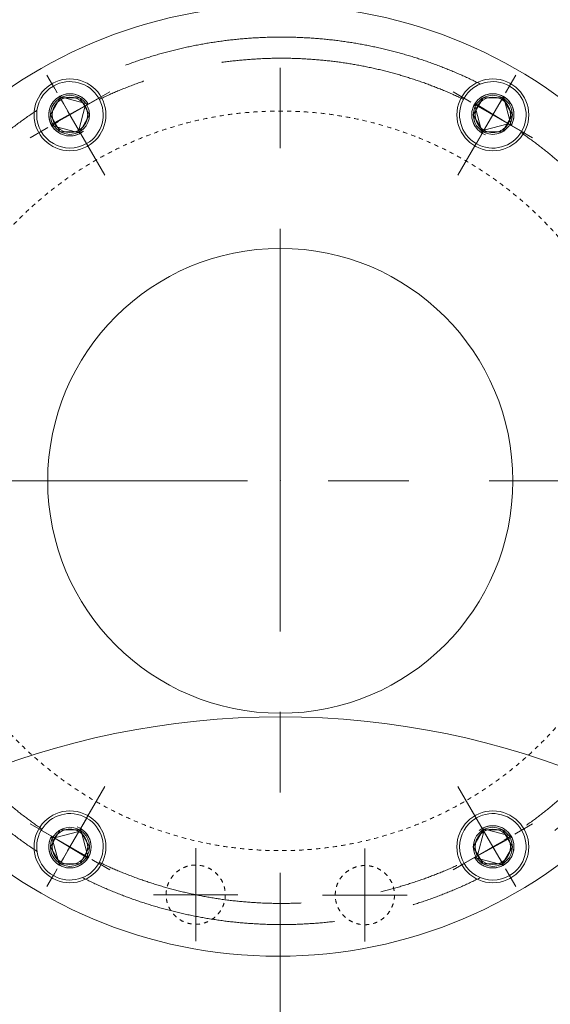
# Model space of a CAD drawing. Units: millimetres. Extents: x 2 to 671028, y -1 to 511258.
# Drawn here: x 101648 to 104835, y 97864 to 103782 of the extents above; entities that cross this region are included whole.
import ezdxf

# ---------------------------------------------------------------- set-up
doc = ezdxf.new("R2010")
doc.units = ezdxf.units.MM
doc.header["$LTSCALE"] = 25.4
doc.set_wipeout_variables(frame=1)
for name, pattern in [('ACAD_ISO02W100', [15, 12, -3]), ('CENTER', [50.8, 31.75, -6.35, 6.35, -6.35]), ('点画线', [18, 12, -2, 2, -2]), ('虚线', [2, 1, -1])]:
    doc.linetypes.add(name, pattern=pattern)
for name, color, linetype, lineweight in [('CAXA1', 5, 'CENTER', 5), ('EB0', 7, 'Continuous', 5), ('中心线层', 5, 'CENTER', 5), ('细实线层', 7, 'Continuous', 5), ('虚线层', 6, 'ACAD_ISO02W100', 5)]:
    doc.layers.add(name, color=color, linetype=linetype, lineweight=lineweight)

msp = doc.modelspace()

# ---------------------------------------------------------------- linework, layer by layer
at = {"color": 7, "lineweight": 5}
msp.add_circle((103213.23, 101010.37), 1397, dxfattribs=at)
for centre, radius, start, end in [((103213.23, 101010.37), 4064, 31.333258, 148.668768), ((103213.35, 94660.37), 7366, 148.668749, 31.333257)]:
    msp.add_arc(centre, radius, start, end, dxfattribs=at)
msp.add_point((103213.23, 101010.37), dxfattribs=at)
msp.add_point((103213.23, 101010.37), dxfattribs=at)
at = {"layer": 'CAXA1', "linetype": 'CENTER', "lineweight": 5, "ltscale": 3}
for p, q in [((103213.23, 114137.93), (103213.23, 81888.72)), ((102159.52, 102847.12), (101867.42, 103353.05)), ((102159.52, 102847.12), (101867.42, 103353.05)), ((104280.42, 102847.12), (104572.52, 103353.05)), ((104280.42, 102847.12), (104572.52, 103353.05)), ((118500.76, 101010.37), (88122.26, 101010.37)), ((102159.52, 99173.62), (101867.42, 98667.68)), ((102159.52, 99173.62), (101867.42, 98667.68)), ((104280.42, 99173.62), (104572.52, 98667.68)), ((104280.42, 99173.62), (104572.52, 98667.68)), ((102705.23, 98802.47), (102705.23, 98243.67)), ((102705.23, 98269.07), (102705.23, 98777.07)), ((103721.23, 98799.72), (103721.23, 98240.92)), ((103721.23, 98266.32), (103721.23, 98774.32)), ((102451.23, 98523.07), (102959.23, 98523.07)), ((103467.23, 98520.32), (103975.23, 98520.32))]:
    msp.add_line(p, q, dxfattribs=at)
for radius in [14351, 2667, 2540]:
    msp.add_circle((103219.97, 101010.37), radius, dxfattribs=at)
for centre, radius, start, end in [((103213.2, 101010.4), 3619.5, 29.016883, 150.357285), ((103213.35, 94660.37), 6921.5, 148.669255, 31.33338)]:
    msp.add_arc(centre, radius, start, end, dxfattribs=at)
at = {"layer": '虚线层', "color": 7, "linetype": '虚线', "lineweight": 5}
for centre in [(102705.23, 98523.07), (103721.23, 98520.32)]:
    msp.add_circle(centre, 177.8, dxfattribs=at)

# ---------------------------------------------------------------- next in the draw order: wipeouts: each hides what was drawn before it
at = {"color": 7, "lineweight": 5}
for points in [[(102122.97, 103309.96), (102117.51, 103318.88), (102111.59, 103327.5), (102105.22, 103335.79), (102098.43, 103343.75), (102091.23, 103351.33), (102083.64, 103358.53), (102075.69, 103365.32), (102067.39, 103371.69), (102058.77, 103377.62), (102049.85, 103383.08), (102040.66, 103388.07), (102031.22, 103392.57), (102021.56, 103396.58), (102011.7, 103400.07), (102001.67, 103403.04), (101991.5, 103405.48), (101981.22, 103407.38), (101970.85, 103408.75), (101960.42, 103409.57), (101949.97, 103409.84), (101939.51, 103409.57), (101929.09, 103408.75), (101918.72, 103407.38), (101908.43, 103405.48), (101898.26, 103403.04), (101888.24, 103400.07), (101878.38, 103396.58), (101868.71, 103392.57), (101859.27, 103388.07), (101850.08, 103383.08), (102049.85, 103037.07), (102058.77, 103042.53), (102067.39, 103048.45), (102075.69, 103054.82), (102083.64, 103061.61), (102091.23, 103068.81), (102098.43, 103076.4), (102105.22, 103084.35), (102111.59, 103092.65), (102117.51, 103101.27), (102122.97, 103110.19), (102127.96, 103119.38), (102132.47, 103128.82), (102136.47, 103138.48), (102139.96, 103148.34), (102142.93, 103158.37), (102145.37, 103168.54), (102147.28, 103178.82), (102148.64, 103189.19), (102149.46, 103199.62), (102149.74, 103210.07), (102149.46, 103220.53), (102148.64, 103230.95), (102147.28, 103241.32), (102145.37, 103251.61), (102142.93, 103261.78), (102139.96, 103271.81), (102136.47, 103281.66), (102132.47, 103291.33), (102127.96, 103300.77), (102122.97, 103309.96), (101776.96, 103110.19), (101782.43, 103101.27), (101788.35, 103092.65), (101794.72, 103084.35), (101801.51, 103076.4), (101808.71, 103068.81), (101816.29, 103061.61), (101824.25, 103054.82), (101832.55, 103048.45), (101841.16, 103042.53), (101850.08, 103037.07), (101859.27, 103032.08), (101868.71, 103027.57), (101878.38, 103023.57), (101888.24, 103020.08), (101898.26, 103017.11), (101908.43, 103014.67), (101918.72, 103012.76), (101929.09, 103011.4), (101939.51, 103010.58), (101949.97, 103010.3), (101960.42, 103010.58), (101970.85, 103011.4), (101981.22, 103012.76), (101991.5, 103014.67), (102001.67, 103017.11), (102011.7, 103020.08), (102021.56, 103023.57), (102031.22, 103027.57), (102040.66, 103032.08), (102049.85, 103037.07), (101850.08, 103383.08), (101841.16, 103377.62), (101832.55, 103371.69), (101824.25, 103365.32), (101816.29, 103358.53), (101808.71, 103351.33), (101801.51, 103343.75), (101794.72, 103335.79), (101788.35, 103327.5), (101782.43, 103318.88), (101776.96, 103309.96), (101771.97, 103300.77), (101767.47, 103291.33), (101763.47, 103281.66), (101759.97, 103271.81), (101757, 103261.78), (101754.56, 103251.61), (101752.66, 103241.32), (101751.29, 103230.95), (101750.47, 103220.53), (101750.2, 103210.07), (101750.47, 103199.62), (101751.29, 103189.19), (101752.66, 103178.82), (101754.56, 103168.54), (101757, 103158.37), (101759.97, 103148.34), (101763.47, 103138.48), (101767.47, 103128.82), (101771.97, 103119.38)], [(104662.97, 103110.19), (104667.96, 103119.38), (104672.47, 103128.82), (104676.47, 103138.48), (104679.96, 103148.34), (104682.93, 103158.37), (104685.37, 103168.54), (104687.28, 103178.82), (104688.64, 103189.19), (104689.46, 103199.62), (104689.74, 103210.07), (104689.46, 103220.53), (104688.64, 103230.95), (104687.28, 103241.32), (104685.37, 103251.61), (104682.93, 103261.78), (104679.96, 103271.81), (104676.47, 103281.66), (104672.47, 103291.33), (104667.96, 103300.77), (104662.97, 103309.96), (104657.51, 103318.88), (104651.59, 103327.5), (104645.22, 103335.79), (104638.43, 103343.75), (104631.23, 103351.33), (104623.64, 103358.53), (104615.69, 103365.32), (104607.39, 103371.69), (104598.77, 103377.62), (104589.85, 103383.08), (104390.08, 103037.07), (104399.27, 103032.08), (104408.71, 103027.57), (104418.38, 103023.57), (104428.24, 103020.08), (104438.26, 103017.11), (104448.43, 103014.67), (104458.72, 103012.76), (104469.09, 103011.4), (104479.51, 103010.58), (104489.97, 103010.3), (104500.42, 103010.58), (104510.85, 103011.4), (104521.22, 103012.76), (104531.5, 103014.67), (104541.67, 103017.11), (104551.7, 103020.08), (104561.56, 103023.57), (104571.22, 103027.57), (104580.66, 103032.08), (104589.85, 103037.07), (104598.77, 103042.53), (104607.39, 103048.45), (104615.69, 103054.82), (104623.64, 103061.61), (104631.23, 103068.81), (104638.43, 103076.4), (104645.22, 103084.35), (104651.59, 103092.65), (104657.51, 103101.27), (104662.97, 103110.19), (104316.96, 103309.96), (104311.97, 103300.77), (104307.47, 103291.33), (104303.47, 103281.66), (104299.97, 103271.81), (104297, 103261.78), (104294.56, 103251.61), (104292.66, 103241.32), (104291.29, 103230.95), (104290.47, 103220.53), (104290.2, 103210.07), (104290.47, 103199.62), (104291.29, 103189.19), (104292.66, 103178.82), (104294.56, 103168.54), (104297, 103158.37), (104299.97, 103148.34), (104303.47, 103138.48), (104307.47, 103128.82), (104311.97, 103119.38), (104316.96, 103110.19), (104322.43, 103101.27), (104328.35, 103092.65), (104334.72, 103084.35), (104341.51, 103076.4), (104348.71, 103068.81), (104356.29, 103061.61), (104364.25, 103054.82), (104372.55, 103048.45), (104381.16, 103042.53), (104390.08, 103037.07), (104589.85, 103383.08), (104580.66, 103388.07), (104571.22, 103392.57), (104561.56, 103396.58), (104551.7, 103400.07), (104541.67, 103403.04), (104531.5, 103405.48), (104521.22, 103407.38), (104510.85, 103408.75), (104500.42, 103409.57), (104489.97, 103409.84), (104479.51, 103409.57), (104469.09, 103408.75), (104458.72, 103407.38), (104448.43, 103405.48), (104438.26, 103403.04), (104428.24, 103400.07), (104418.38, 103396.58), (104408.71, 103392.57), (104399.27, 103388.07), (104390.08, 103383.08), (104381.16, 103377.62), (104372.55, 103371.69), (104364.25, 103365.32), (104356.29, 103358.53), (104348.71, 103351.33), (104341.51, 103343.75), (104334.72, 103335.79), (104328.35, 103327.5), (104322.43, 103318.88)], [(101776.96, 98910.55), (101771.97, 98901.36), (101767.47, 98891.92), (101763.47, 98882.26), (101759.97, 98872.4), (101757, 98862.37), (101754.56, 98852.2), (101752.66, 98841.92), (101751.29, 98831.55), (101750.47, 98821.12), (101750.2, 98810.66), (101750.47, 98800.21), (101751.29, 98789.78), (101752.66, 98779.41), (101754.56, 98769.13), (101757, 98758.96), (101759.97, 98748.93), (101763.47, 98739.07), (101767.47, 98729.41), (101771.97, 98719.97), (101776.96, 98710.78), (101782.43, 98701.86), (101788.35, 98693.24), (101794.72, 98684.94), (101801.51, 98676.99), (101808.71, 98669.4), (101816.29, 98662.21), (101824.25, 98655.41), (101832.55, 98649.05), (101841.16, 98643.12), (101850.08, 98637.66), (102049.85, 98983.67), (102040.66, 98988.66), (102031.22, 98993.16), (102021.56, 98997.17), (102011.7, 99000.66), (102001.67, 99003.63), (101991.5, 99006.07), (101981.22, 99007.98), (101970.85, 99009.34), (101960.42, 99010.16), (101949.97, 99010.43), (101939.51, 99010.16), (101929.09, 99009.34), (101918.72, 99007.98), (101908.43, 99006.07), (101898.26, 99003.63), (101888.24, 99000.66), (101878.38, 98997.17), (101868.71, 98993.16), (101859.27, 98988.66), (101850.08, 98983.67), (101841.16, 98978.21), (101832.55, 98972.28), (101824.25, 98965.92), (101816.29, 98959.12), (101808.71, 98951.92), (101801.51, 98944.34), (101794.72, 98936.38), (101788.35, 98928.09), (101782.43, 98919.47), (101776.96, 98910.55), (102122.97, 98710.78), (102127.96, 98719.97), (102132.47, 98729.41), (102136.47, 98739.07), (102139.96, 98748.93), (102142.93, 98758.96), (102145.37, 98769.13), (102147.28, 98779.41), (102148.64, 98789.78), (102149.46, 98800.21), (102149.74, 98810.66), (102149.46, 98821.12), (102148.64, 98831.55), (102147.28, 98841.92), (102145.37, 98852.2), (102142.93, 98862.37), (102139.96, 98872.4), (102136.47, 98882.26), (102132.47, 98891.92), (102127.96, 98901.36), (102122.97, 98910.55), (102117.51, 98919.47), (102111.59, 98928.09), (102105.22, 98936.38), (102098.43, 98944.34), (102091.23, 98951.92), (102083.64, 98959.12), (102075.69, 98965.92), (102067.39, 98972.28), (102058.77, 98978.21), (102049.85, 98983.67), (101850.08, 98637.66), (101859.27, 98632.67), (101868.71, 98628.16), (101878.38, 98624.16), (101888.24, 98620.67), (101898.26, 98617.7), (101908.43, 98615.26), (101918.72, 98613.35), (101929.09, 98611.99), (101939.51, 98611.17), (101949.97, 98610.89), (101960.42, 98611.17), (101970.85, 98611.99), (101981.22, 98613.35), (101991.5, 98615.26), (102001.67, 98617.7), (102011.7, 98620.67), (102021.56, 98624.16), (102031.22, 98628.16), (102040.66, 98632.67), (102049.85, 98637.66), (102058.77, 98643.12), (102067.39, 98649.05), (102075.69, 98655.41), (102083.64, 98662.21), (102091.23, 98669.4), (102098.43, 98676.99), (102105.22, 98684.94), (102111.59, 98693.24), (102117.51, 98701.86)], [(104316.96, 98710.78), (104322.43, 98701.86), (104328.35, 98693.24), (104334.72, 98684.94), (104341.51, 98676.99), (104348.71, 98669.4), (104356.29, 98662.21), (104364.25, 98655.41), (104372.55, 98649.05), (104381.16, 98643.12), (104390.08, 98637.66), (104399.27, 98632.67), (104408.71, 98628.16), (104418.38, 98624.16), (104428.24, 98620.67), (104438.26, 98617.7), (104448.43, 98615.26), (104458.72, 98613.35), (104469.09, 98611.99), (104479.51, 98611.17), (104489.97, 98610.89), (104500.42, 98611.17), (104510.85, 98611.99), (104521.22, 98613.35), (104531.5, 98615.26), (104541.67, 98617.7), (104551.7, 98620.67), (104561.56, 98624.16), (104571.22, 98628.16), (104580.66, 98632.67), (104589.85, 98637.66), (104390.08, 98983.67), (104381.16, 98978.21), (104372.55, 98972.28), (104364.25, 98965.92), (104356.29, 98959.12), (104348.71, 98951.92), (104341.51, 98944.34), (104334.72, 98936.38), (104328.35, 98928.09), (104322.43, 98919.47), (104316.96, 98910.55), (104311.97, 98901.36), (104307.47, 98891.92), (104303.47, 98882.26), (104299.97, 98872.4), (104297, 98862.37), (104294.56, 98852.2), (104292.66, 98841.92), (104291.29, 98831.55), (104290.47, 98821.12), (104290.2, 98810.66), (104290.47, 98800.21), (104291.29, 98789.78), (104292.66, 98779.41), (104294.56, 98769.13), (104297, 98758.96), (104299.97, 98748.93), (104303.47, 98739.07), (104307.47, 98729.41), (104311.97, 98719.97), (104316.96, 98710.78), (104662.97, 98910.55), (104657.51, 98919.47), (104651.59, 98928.09), (104645.22, 98936.38), (104638.43, 98944.34), (104631.23, 98951.92), (104623.64, 98959.12), (104615.69, 98965.92), (104607.39, 98972.28), (104598.77, 98978.21), (104589.85, 98983.67), (104580.66, 98988.66), (104571.22, 98993.16), (104561.56, 98997.17), (104551.7, 99000.66), (104541.67, 99003.63), (104531.5, 99006.07), (104521.22, 99007.98), (104510.85, 99009.34), (104500.42, 99010.16), (104489.97, 99010.43), (104479.51, 99010.16), (104469.09, 99009.34), (104458.72, 99007.98), (104448.43, 99006.07), (104438.26, 99003.63), (104428.24, 99000.66), (104418.38, 98997.17), (104408.71, 98993.16), (104399.27, 98988.66), (104390.08, 98983.67), (104589.85, 98637.66), (104598.77, 98643.12), (104607.39, 98649.05), (104615.69, 98655.41), (104623.64, 98662.21), (104631.23, 98669.4), (104638.43, 98676.99), (104645.22, 98684.94), (104651.59, 98693.24), (104657.51, 98701.86), (104662.97, 98710.78), (104667.96, 98719.97), (104672.47, 98729.41), (104676.47, 98739.07), (104679.96, 98748.93), (104682.93, 98758.96), (104685.37, 98769.13), (104687.28, 98779.41), (104688.64, 98789.78), (104689.46, 98800.21), (104689.74, 98810.66), (104689.46, 98821.12), (104688.64, 98831.55), (104687.28, 98841.92), (104685.37, 98852.2), (104682.93, 98862.37), (104679.96, 98872.4), (104676.47, 98882.26), (104672.47, 98891.92), (104667.96, 98901.36)]]:
    msp.add_wipeout(points, dxfattribs=at)

# ---------------------------------------------------------------- next in the draw order: linework, layer by layer
for p, q in [((101904.45, 103328.64), (101898.31, 103326.09)), ((101910.72, 103330.86), (101904.45, 103328.64)), ((101917.1, 103332.75), (101910.72, 103330.86)), ((101923.56, 103334.3), (101917.1, 103332.75)), ((101930.1, 103335.51), (101923.56, 103334.3)), ((101936.69, 103336.38), (101930.1, 103335.51)), ((101943.32, 103336.9), (101936.69, 103336.38)), ((101949.97, 103337.07), (101943.32, 103336.9)), ((101956.61, 103336.9), (101949.97, 103337.07)), ((101963.24, 103336.38), (101956.61, 103336.9)), ((101969.83, 103335.51), (101963.24, 103336.38)), ((101976.37, 103334.3), (101969.83, 103335.51)), ((101982.84, 103332.75), (101976.37, 103334.3)), ((101989.21, 103330.86), (101982.84, 103332.75)), ((101995.48, 103328.64), (101989.21, 103330.86)), ((102001.62, 103326.09), (101995.48, 103328.64)), ((104444.45, 103328.64), (104438.31, 103326.09)), ((104450.72, 103330.86), (104444.45, 103328.64)), ((104457.1, 103332.75), (104450.72, 103330.86)), ((104463.56, 103334.3), (104457.1, 103332.75)), ((104470.1, 103335.51), (104463.56, 103334.3)), ((104476.69, 103336.38), (104470.1, 103335.51)), ((104483.32, 103336.9), (104476.69, 103336.38)), ((104489.97, 103337.07), (104483.32, 103336.9)), ((104496.61, 103336.9), (104489.97, 103337.07)), ((104503.24, 103336.38), (104496.61, 103336.9)), ((104509.83, 103335.51), (104503.24, 103336.38)), ((104516.37, 103334.3), (104509.83, 103335.51)), ((104522.84, 103332.75), (104516.37, 103334.3)), ((104529.21, 103330.86), (104522.84, 103332.75)), ((104535.48, 103328.64), (104529.21, 103330.86)), ((104541.62, 103326.09), (104535.48, 103328.64)), ((101836.81, 103267.73), (101833.95, 103261.73)), ((101839.98, 103273.57), (101836.81, 103267.73)), ((101836.81, 103152.42), (102059.95, 103273.57)), ((101843.46, 103279.24), (101839.98, 103273.57)), ((101847.22, 103284.72), (101843.46, 103279.24)), ((101851.27, 103290), (101847.22, 103284.72)), ((101855.59, 103295.05), (101851.27, 103290)), ((101860.17, 103299.88), (101855.59, 103295.05)), ((101864.99, 103304.45), (101860.17, 103299.88)), ((101870.04, 103308.77), (101864.99, 103304.45)), ((101875.32, 103312.82), (101870.04, 103308.77)), ((101880.8, 103316.58), (101875.32, 103312.82)), ((101886.47, 103320.06), (101880.8, 103316.58)), ((101892.31, 103323.23), (101886.47, 103320.06)), ((101886.47, 103320.06), (102059.95, 103273.57)), ((102013.47, 103100.09), (101886.47, 103320.06)), ((101898.31, 103326.09), (101892.31, 103323.23)), ((102007.62, 103323.23), (102001.62, 103326.09)), ((102013.47, 103320.06), (102007.62, 103323.23)), ((102019.14, 103316.58), (102013.47, 103320.06)), ((102024.62, 103312.82), (102019.14, 103316.58)), ((102029.89, 103308.77), (102024.62, 103312.82)), ((102034.95, 103304.45), (102029.89, 103308.77)), ((102039.77, 103299.88), (102034.95, 103304.45)), ((102044.35, 103295.05), (102039.77, 103299.88)), ((102059.95, 103273.57), (102042.09, 103263.26)), ((102048.67, 103290), (102044.35, 103295.05)), ((102052.71, 103284.72), (102048.67, 103290)), ((102056.48, 103279.24), (102052.71, 103284.72)), ((102059.95, 103273.57), (102056.48, 103279.24)), ((104376.81, 103267.73), (104373.95, 103261.73)), ((104379.98, 103273.57), (104376.81, 103267.73)), ((104426.47, 103100.09), (104379.98, 103273.57)), ((104387.22, 103284.72), (104383.46, 103279.24)), ((104383.46, 103279.24), (104599.95, 103146.57)), ((104391.27, 103290), (104387.22, 103284.72)), ((104395.59, 103295.05), (104391.27, 103290)), ((104400.17, 103299.88), (104395.59, 103295.05)), ((104404.99, 103304.45), (104400.17, 103299.88)), ((104410.04, 103308.77), (104404.99, 103304.45)), ((104415.32, 103312.82), (104410.04, 103308.77)), ((104420.8, 103316.58), (104415.32, 103312.82)), ((104426.47, 103320.06), (104420.8, 103316.58)), ((104432.31, 103323.23), (104426.47, 103320.06)), ((104426.47, 103100.09), (104553.47, 103320.06)), ((104438.31, 103326.09), (104432.31, 103323.23)), ((104547.62, 103323.23), (104541.62, 103326.09)), ((104553.47, 103320.06), (104547.62, 103323.23)), ((104559.14, 103316.58), (104553.47, 103320.06)), ((104553.47, 103320.06), (104599.95, 103146.57)), ((104564.62, 103312.82), (104559.14, 103316.58)), ((104569.89, 103308.77), (104564.62, 103312.82)), ((104574.95, 103304.45), (104569.89, 103308.77)), ((104579.77, 103299.88), (104574.95, 103304.45)), ((104584.35, 103295.05), (104579.77, 103299.88)), ((104588.67, 103290), (104584.35, 103295.05)), ((104592.71, 103284.72), (104588.67, 103290)), ((104596.48, 103279.24), (104592.71, 103284.72)), ((104599.95, 103273.57), (104596.48, 103279.24)), ((104603.13, 103267.73), (104599.95, 103273.57)), ((104605.99, 103261.73), (104603.13, 103267.73)), ((101823.14, 103216.72), (101822.97, 103210.07)), ((101822.97, 103210.07), (101823.14, 103203.43)), ((101823.66, 103223.35), (101823.14, 103216.72)), ((101824.53, 103229.94), (101823.66, 103223.35)), ((101825.74, 103236.48), (101824.53, 103229.94)), ((101827.3, 103242.94), (101825.74, 103236.48)), ((101829.18, 103249.32), (101827.3, 103242.94)), ((101831.4, 103255.59), (101829.18, 103249.32)), ((101833.95, 103261.73), (101831.4, 103255.59)), ((102042.09, 103263.26), (102003.16, 103117.95)), ((102042.09, 103263.26), (102003.16, 103117.95)), ((102044.75, 103258.37), (102042.09, 103263.26)), ((102047.15, 103253.34), (102044.75, 103258.37)), ((102049.28, 103248.2), (102047.15, 103253.34)), ((102051.14, 103242.95), (102049.28, 103248.2)), ((102052.72, 103237.61), (102051.14, 103242.95)), ((102054.02, 103232.19), (102052.72, 103237.61)), ((102055.04, 103226.71), (102054.02, 103232.19)), ((102055.76, 103221.19), (102055.04, 103226.71)), ((102056.2, 103215.64), (102055.76, 103221.19)), ((102056.35, 103210.07), (102056.2, 103215.64)), ((102056.2, 103204.51), (102056.35, 103210.07)), ((104363.14, 103216.72), (104362.97, 103210.07)), ((104362.97, 103210.07), (104363.14, 103203.43)), ((104363.66, 103223.35), (104363.14, 103216.72)), ((104364.53, 103229.94), (104363.66, 103223.35)), ((104365.74, 103236.48), (104364.53, 103229.94)), ((104367.3, 103242.94), (104365.74, 103236.48)), ((104369.18, 103249.32), (104367.3, 103242.94)), ((104371.4, 103255.59), (104369.18, 103249.32)), ((104373.95, 103261.73), (104371.4, 103255.59)), ((104608.53, 103255.59), (104605.99, 103261.73)), ((104610.75, 103249.32), (104608.53, 103255.59)), ((104612.64, 103242.94), (104610.75, 103249.32)), ((104614.19, 103236.48), (104612.64, 103242.94)), ((104615.4, 103229.94), (104614.19, 103236.48)), ((104616.27, 103223.35), (104615.4, 103229.94)), ((104616.79, 103216.72), (104616.27, 103223.35)), ((104616.97, 103210.07), (104616.79, 103216.72)), ((104616.79, 103203.43), (104616.97, 103210.07)), ((101823.14, 103203.43), (101823.66, 103196.8)), ((101823.66, 103196.8), (101824.53, 103190.21)), ((101824.53, 103190.21), (101825.74, 103183.67)), ((101825.74, 103183.67), (101827.3, 103177.2)), ((101827.3, 103177.2), (101829.18, 103170.83)), ((101829.18, 103170.83), (101831.4, 103164.56)), ((101831.4, 103164.56), (101833.95, 103158.42)), ((101833.95, 103158.42), (101836.81, 103152.42)), ((102036.03, 103147.55), (102039.18, 103152.14)), ((102039.18, 103152.14), (102042.09, 103156.88)), ((102042.09, 103156.88), (102044.75, 103161.78)), ((102044.75, 103161.78), (102047.15, 103166.81)), ((102047.15, 103166.81), (102049.28, 103171.95)), ((102049.28, 103171.95), (102051.14, 103177.2)), ((102051.14, 103177.2), (102052.72, 103182.54)), ((102052.72, 103182.54), (102054.02, 103187.96)), ((102054.02, 103187.96), (102055.04, 103193.43)), ((102055.04, 103193.43), (102055.76, 103198.95)), ((102055.76, 103198.95), (102056.2, 103204.51)), ((104363.14, 103203.43), (104363.66, 103196.8)), ((104363.66, 103196.8), (104364.53, 103190.21)), ((104364.53, 103190.21), (104365.74, 103183.67)), ((104365.74, 103183.67), (104367.3, 103177.2)), ((104367.3, 103177.2), (104369.18, 103170.83)), ((104369.18, 103170.83), (104371.4, 103164.56)), ((104371.4, 103164.56), (104373.95, 103158.42)), ((104373.95, 103158.42), (104376.81, 103152.42)), ((104376.81, 103152.42), (104379.98, 103146.57)), ((104582.09, 103156.88), (104436.78, 103117.95)), ((104582.09, 103156.88), (104436.78, 103117.95)), ((104576.03, 103147.55), (104579.18, 103152.14)), ((104579.18, 103152.14), (104582.09, 103156.88)), ((104599.95, 103146.57), (104582.09, 103156.88)), ((104599.95, 103146.57), (104603.13, 103152.42)), ((104603.13, 103152.42), (104605.99, 103158.42)), ((104605.99, 103158.42), (104608.53, 103164.56)), ((104608.53, 103164.56), (104610.75, 103170.83)), ((104610.75, 103170.83), (104612.64, 103177.2)), ((104612.64, 103177.2), (104614.19, 103183.67)), ((104614.19, 103183.67), (104615.4, 103190.21)), ((104615.4, 103190.21), (104616.27, 103196.8)), ((104616.27, 103196.8), (104616.79, 103203.43)), ((102013.47, 103100.09), (101839.98, 103146.57)), ((101839.98, 103146.57), (101843.46, 103140.9)), ((101843.46, 103140.9), (101847.22, 103135.42)), ((101847.22, 103135.42), (101851.27, 103130.15)), ((101851.27, 103130.15), (101855.59, 103125.09)), ((101855.59, 103125.09), (101860.17, 103120.27)), ((101860.17, 103120.27), (101864.99, 103115.69)), ((101864.99, 103115.69), (101870.04, 103111.38)), ((101870.04, 103111.38), (101875.32, 103107.33)), ((101875.32, 103107.33), (101880.8, 103103.56)), ((101880.8, 103103.56), (101886.47, 103100.09)), ((101886.47, 103100.09), (101892.31, 103096.92)), ((101892.31, 103096.92), (101898.31, 103094.05)), ((101898.31, 103094.05), (101904.45, 103091.51)), ((101904.45, 103091.51), (101910.72, 103089.29)), ((101989.21, 103089.29), (101995.48, 103091.51)), ((101995.48, 103091.51), (102001.62, 103094.05)), ((102001.62, 103094.05), (102007.62, 103096.92)), ((102003.16, 103117.95), (102007.91, 103120.86)), ((102003.16, 103117.95), (102013.47, 103100.09)), ((102007.62, 103096.92), (102013.47, 103100.09)), ((102007.91, 103120.86), (102012.49, 103124.01)), ((102012.49, 103124.01), (102016.91, 103127.4)), ((102016.91, 103127.4), (102021.15, 103131.02)), ((102021.15, 103131.02), (102025.19, 103134.85)), ((102025.19, 103134.85), (102029.02, 103138.89)), ((102029.02, 103138.89), (102032.64, 103143.13)), ((102032.64, 103143.13), (102036.03, 103147.55)), ((104379.98, 103146.57), (104383.46, 103140.9)), ((104383.46, 103140.9), (104387.22, 103135.42)), ((104387.22, 103135.42), (104391.27, 103130.15)), ((104391.27, 103130.15), (104395.59, 103125.09)), ((104395.59, 103125.09), (104400.17, 103120.27)), ((104400.17, 103120.27), (104404.99, 103115.69)), ((104404.99, 103115.69), (104410.04, 103111.38)), ((104410.04, 103111.38), (104415.32, 103107.33)), ((104415.32, 103107.33), (104420.8, 103103.56)), ((104420.8, 103103.56), (104426.47, 103100.09)), ((104436.78, 103117.95), (104426.47, 103100.09)), ((104436.78, 103117.95), (104441.67, 103115.29)), ((104441.67, 103115.29), (104446.7, 103112.89)), ((104446.7, 103112.89), (104451.85, 103110.76)), ((104451.85, 103110.76), (104457.1, 103108.9)), ((104457.1, 103108.9), (104462.44, 103107.32)), ((104462.44, 103107.32), (104467.85, 103106.02)), ((104467.85, 103106.02), (104473.33, 103105)), ((104473.33, 103105), (104478.85, 103104.28)), ((104478.85, 103104.28), (104484.4, 103103.84)), ((104484.4, 103103.84), (104489.97, 103103.7)), ((104489.97, 103103.7), (104495.54, 103103.84)), ((104495.54, 103103.84), (104501.09, 103104.28)), ((104501.09, 103104.28), (104506.61, 103105)), ((104506.61, 103105), (104512.08, 103106.02)), ((104512.08, 103106.02), (104517.5, 103107.32)), ((104517.5, 103107.32), (104522.84, 103108.9)), ((104522.84, 103108.9), (104528.09, 103110.76)), ((104528.09, 103110.76), (104533.24, 103112.89)), ((104533.24, 103112.89), (104538.26, 103115.29)), ((104538.26, 103115.29), (104543.16, 103117.95)), ((104543.16, 103117.95), (104547.91, 103120.86)), ((104547.91, 103120.86), (104552.49, 103124.01)), ((104552.49, 103124.01), (104556.91, 103127.4)), ((104556.91, 103127.4), (104561.15, 103131.02)), ((104561.15, 103131.02), (104565.19, 103134.85)), ((104565.19, 103134.85), (104569.02, 103138.89)), ((104569.02, 103138.89), (104572.64, 103143.13)), ((104572.64, 103143.13), (104576.03, 103147.55)), ((101910.72, 103089.29), (101917.1, 103087.4)), ((101917.1, 103087.4), (101923.56, 103085.85)), ((101923.56, 103085.85), (101930.1, 103084.64)), ((101930.1, 103084.64), (101936.69, 103083.77)), ((101936.69, 103083.77), (101943.32, 103083.25)), ((101943.32, 103083.25), (101949.97, 103083.07)), ((101949.97, 103083.07), (101956.61, 103083.25)), ((101956.61, 103083.25), (101963.24, 103083.77)), ((101963.24, 103083.77), (101969.83, 103084.64)), ((101969.83, 103084.64), (101976.37, 103085.85)), ((101976.37, 103085.85), (101982.84, 103087.4)), ((101982.84, 103087.4), (101989.21, 103089.29)), ((101857.84, 98863.85), (102003.16, 98902.79)), ((101857.84, 98863.85), (102003.16, 98902.79)), ((101878.79, 98889.72), (101874.75, 98885.88)), ((101883.02, 98893.34), (101878.79, 98889.72)), ((101887.44, 98896.73), (101883.02, 98893.34)), ((102013.47, 98920.65), (101886.47, 98700.68)), ((101892.03, 98899.88), (101887.44, 98896.73)), ((101896.78, 98902.79), (101892.03, 98899.88)), ((101901.67, 98905.45), (101896.78, 98902.79)), ((101906.7, 98907.84), (101901.67, 98905.45)), ((101911.85, 98909.98), (101906.7, 98907.84)), ((101917.1, 98911.84), (101911.85, 98909.98)), ((101922.44, 98913.42), (101917.1, 98911.84)), ((101927.85, 98914.72), (101922.44, 98913.42)), ((101933.33, 98915.73), (101927.85, 98914.72)), ((101938.85, 98916.46), (101933.33, 98915.73)), ((101944.4, 98916.9), (101938.85, 98916.46)), ((101949.97, 98917.04), (101944.4, 98916.9)), ((101955.54, 98916.9), (101949.97, 98917.04)), ((101961.09, 98916.46), (101955.54, 98916.9)), ((101966.61, 98915.73), (101961.09, 98916.46)), ((101972.08, 98914.72), (101966.61, 98915.73)), ((101977.5, 98913.42), (101972.08, 98914.72)), ((101982.84, 98911.84), (101977.5, 98913.42)), ((101988.09, 98909.98), (101982.84, 98911.84)), ((101993.24, 98907.84), (101988.09, 98909.98)), ((101998.26, 98905.45), (101993.24, 98907.84)), ((102003.16, 98902.79), (101998.26, 98905.45)), ((102003.16, 98902.79), (102013.47, 98920.65)), ((102013.47, 98920.65), (102059.95, 98747.16)), ((102019.14, 98917.18), (102013.47, 98920.65)), ((102024.62, 98913.41), (102019.14, 98917.18)), ((102029.89, 98909.36), (102024.62, 98913.41)), ((102034.95, 98905.04), (102029.89, 98909.36)), ((102039.77, 98900.47), (102034.95, 98905.04)), ((102044.35, 98895.64), (102039.77, 98900.47)), ((102048.67, 98890.59), (102044.35, 98895.64)), ((102052.71, 98885.31), (102048.67, 98890.59)), ((104397.84, 98757.48), (104436.78, 98902.79)), ((104397.84, 98757.48), (104436.78, 98902.79)), ((104418.79, 98889.72), (104414.75, 98885.88)), ((104423.02, 98893.34), (104418.79, 98889.72)), ((104427.44, 98896.73), (104423.02, 98893.34)), ((104432.31, 98923.82), (104426.47, 98920.65)), ((104436.78, 98902.79), (104426.47, 98920.65)), ((104426.47, 98920.65), (104599.95, 98874.16)), ((104426.47, 98920.65), (104553.47, 98700.68)), ((104432.03, 98899.88), (104427.44, 98896.73)), ((104436.78, 98902.79), (104432.03, 98899.88)), ((104438.31, 98926.68), (104432.31, 98923.82)), ((104444.45, 98929.23), (104438.31, 98926.68)), ((104450.72, 98931.45), (104444.45, 98929.23)), ((104457.1, 98933.34), (104450.72, 98931.45)), ((104463.56, 98934.89), (104457.1, 98933.34)), ((104470.1, 98936.1), (104463.56, 98934.89)), ((104476.69, 98936.97), (104470.1, 98936.1)), ((104483.32, 98937.49), (104476.69, 98936.97)), ((104489.97, 98937.66), (104483.32, 98937.49)), ((104496.61, 98937.49), (104489.97, 98937.66)), ((104503.24, 98936.97), (104496.61, 98937.49)), ((104509.83, 98936.1), (104503.24, 98936.97)), ((104516.37, 98934.89), (104509.83, 98936.1)), ((104522.84, 98933.34), (104516.37, 98934.89)), ((104529.21, 98931.45), (104522.84, 98933.34)), ((104535.48, 98929.23), (104529.21, 98931.45)), ((104541.62, 98926.68), (104535.48, 98929.23)), ((104547.62, 98923.82), (104541.62, 98926.68)), ((104553.47, 98920.65), (104547.62, 98923.82)), ((104559.14, 98917.18), (104553.47, 98920.65)), ((104564.62, 98913.41), (104559.14, 98917.18)), ((104569.89, 98909.36), (104564.62, 98913.41)), ((104574.95, 98905.04), (104569.89, 98909.36)), ((104579.77, 98900.47), (104574.95, 98905.04)), ((104584.35, 98895.64), (104579.77, 98900.47)), ((104588.67, 98890.59), (104584.35, 98895.64)), ((104592.71, 98885.31), (104588.67, 98890.59)), ((101824.53, 98830.53), (101823.66, 98823.94)), ((101825.74, 98837.07), (101824.53, 98830.53)), ((101827.3, 98843.53), (101825.74, 98837.07)), ((101829.18, 98849.91), (101827.3, 98843.53)), ((101831.4, 98856.18), (101829.18, 98849.91)), ((101833.95, 98862.32), (101831.4, 98856.18)), ((101836.81, 98868.32), (101833.95, 98862.32)), ((101839.98, 98874.16), (101836.81, 98868.32)), ((101886.47, 98700.68), (101839.98, 98874.16)), ((101839.98, 98874.16), (101857.84, 98863.85)), ((102056.48, 98741.49), (101839.98, 98874.16)), ((101860.75, 98868.6), (101857.84, 98863.85)), ((101863.91, 98873.19), (101860.75, 98868.6)), ((101867.3, 98877.61), (101863.91, 98873.19)), ((101870.91, 98881.84), (101867.3, 98877.61)), ((101874.75, 98885.88), (101870.91, 98881.84)), ((102056.48, 98879.83), (102052.71, 98885.31)), ((102059.95, 98874.16), (102056.48, 98879.83)), ((102063.13, 98868.32), (102059.95, 98874.16)), ((102065.99, 98862.32), (102063.13, 98868.32)), ((102068.53, 98856.18), (102065.99, 98862.32)), ((102070.75, 98849.91), (102068.53, 98856.18)), ((102072.64, 98843.53), (102070.75, 98849.91)), ((102074.19, 98837.07), (102072.64, 98843.53)), ((102075.4, 98830.53), (102074.19, 98837.07)), ((102076.27, 98823.94), (102075.4, 98830.53)), ((104603.13, 98868.32), (104379.98, 98747.16)), ((104385.91, 98832.78), (104384.9, 98827.31)), ((104387.21, 98838.2), (104385.91, 98832.78)), ((104388.8, 98843.54), (104387.21, 98838.2)), ((104390.66, 98848.79), (104388.8, 98843.54)), ((104392.79, 98853.93), (104390.66, 98848.79)), ((104395.18, 98858.96), (104392.79, 98853.93)), ((104397.84, 98863.85), (104395.18, 98858.96)), ((104400.75, 98868.6), (104397.84, 98863.85)), ((104403.91, 98873.19), (104400.75, 98868.6)), ((104407.3, 98877.61), (104403.91, 98873.19)), ((104410.91, 98881.84), (104407.3, 98877.61)), ((104414.75, 98885.88), (104410.91, 98881.84)), ((104596.48, 98879.83), (104592.71, 98885.31)), ((104599.95, 98874.16), (104596.48, 98879.83)), ((104605.99, 98862.32), (104603.13, 98868.32)), ((104608.53, 98856.18), (104605.99, 98862.32)), ((104610.75, 98849.91), (104608.53, 98856.18)), ((104612.64, 98843.53), (104610.75, 98849.91)), ((104614.19, 98837.07), (104612.64, 98843.53)), ((104615.4, 98830.53), (104614.19, 98837.07)), ((104616.27, 98823.94), (104615.4, 98830.53)), ((101823.14, 98817.31), (101822.97, 98810.66)), ((101822.97, 98810.66), (101823.14, 98804.02)), ((101823.66, 98823.94), (101823.14, 98817.31)), ((101823.14, 98804.02), (101823.66, 98797.39)), ((101823.66, 98797.39), (101824.53, 98790.8)), ((101824.53, 98790.8), (101825.74, 98784.26)), ((101825.74, 98784.26), (101827.3, 98777.79)), ((101827.3, 98777.79), (101829.18, 98771.42)), ((101829.18, 98771.42), (101831.4, 98765.15)), ((102068.53, 98765.15), (102070.75, 98771.42)), ((102070.75, 98771.42), (102072.64, 98777.79)), ((102072.64, 98777.79), (102074.19, 98784.26)), ((102074.19, 98784.26), (102075.4, 98790.8)), ((102075.4, 98790.8), (102076.27, 98797.39)), ((102076.79, 98817.31), (102076.27, 98823.94)), ((102076.27, 98797.39), (102076.79, 98804.02)), ((102076.97, 98810.66), (102076.79, 98817.31)), ((102076.79, 98804.02), (102076.97, 98810.66)), ((104383.74, 98816.23), (104383.59, 98810.66)), ((104383.59, 98810.66), (104383.74, 98805.1)), ((104384.17, 98821.78), (104383.74, 98816.23)), ((104383.74, 98805.1), (104384.17, 98799.54)), ((104384.9, 98827.31), (104384.17, 98821.78)), ((104384.17, 98799.54), (104384.9, 98794.02)), ((104384.9, 98794.02), (104385.91, 98788.55)), ((104385.91, 98788.55), (104387.21, 98783.13)), ((104387.21, 98783.13), (104388.8, 98777.79)), ((104388.8, 98777.79), (104390.66, 98772.54)), ((104390.66, 98772.54), (104392.79, 98767.4)), ((104608.53, 98765.15), (104610.75, 98771.42)), ((104610.75, 98771.42), (104612.64, 98777.79)), ((104612.64, 98777.79), (104614.19, 98784.26)), ((104614.19, 98784.26), (104615.4, 98790.8)), ((104615.4, 98790.8), (104616.27, 98797.39)), ((104616.79, 98817.31), (104616.27, 98823.94)), ((104616.27, 98797.39), (104616.79, 98804.02)), ((104616.97, 98810.66), (104616.79, 98817.31)), ((104616.79, 98804.02), (104616.97, 98810.66)), ((101831.4, 98765.15), (101833.95, 98759.01)), ((101833.95, 98759.01), (101836.81, 98753.01)), ((101836.81, 98753.01), (101839.98, 98747.16)), ((101839.98, 98747.16), (101843.46, 98741.49)), ((101843.46, 98741.49), (101847.22, 98736.02)), ((101847.22, 98736.02), (101851.27, 98730.74)), ((101851.27, 98730.74), (101855.59, 98725.68)), ((101855.59, 98725.68), (101860.17, 98720.86)), ((101860.17, 98720.86), (101864.99, 98716.28)), ((101864.99, 98716.28), (101870.04, 98711.97)), ((101870.04, 98711.97), (101875.32, 98707.92)), ((102024.62, 98707.92), (102029.89, 98711.97)), ((102029.89, 98711.97), (102034.95, 98716.28)), ((102034.95, 98716.28), (102039.77, 98720.86)), ((102039.77, 98720.86), (102044.35, 98725.68)), ((102044.35, 98725.68), (102048.67, 98730.74)), ((102048.67, 98730.74), (102052.71, 98736.02)), ((102052.71, 98736.02), (102056.48, 98741.49)), ((102059.95, 98747.16), (102063.13, 98753.01)), ((102063.13, 98753.01), (102065.99, 98759.01)), ((102065.99, 98759.01), (102068.53, 98765.15)), ((104379.98, 98747.16), (104397.84, 98757.48)), ((104379.98, 98747.16), (104383.46, 98741.49)), ((104553.47, 98700.68), (104379.98, 98747.16)), ((104383.46, 98741.49), (104387.22, 98736.02)), ((104387.22, 98736.02), (104391.27, 98730.74)), ((104391.27, 98730.74), (104395.59, 98725.68)), ((104392.79, 98767.4), (104395.18, 98762.37)), ((104395.18, 98762.37), (104397.84, 98757.48)), ((104395.59, 98725.68), (104400.17, 98720.86)), ((104400.17, 98720.86), (104404.99, 98716.28)), ((104404.99, 98716.28), (104410.04, 98711.97)), ((104410.04, 98711.97), (104415.32, 98707.92)), ((104564.62, 98707.92), (104569.89, 98711.97)), ((104569.89, 98711.97), (104574.95, 98716.28)), ((104574.95, 98716.28), (104579.77, 98720.86)), ((104579.77, 98720.86), (104584.35, 98725.68)), ((104584.35, 98725.68), (104588.67, 98730.74)), ((104588.67, 98730.74), (104592.71, 98736.02)), ((104592.71, 98736.02), (104596.48, 98741.49)), ((104596.48, 98741.49), (104599.95, 98747.16)), ((104599.95, 98747.16), (104603.13, 98753.01)), ((104603.13, 98753.01), (104605.99, 98759.01)), ((104605.99, 98759.01), (104608.53, 98765.15)), ((101875.32, 98707.92), (101880.8, 98704.15)), ((101880.8, 98704.15), (101886.47, 98700.68)), ((101886.47, 98700.68), (101892.31, 98697.51)), ((101892.31, 98697.51), (101898.31, 98694.64)), ((101898.31, 98694.64), (101904.45, 98692.1)), ((101904.45, 98692.1), (101910.72, 98689.88)), ((101910.72, 98689.88), (101917.1, 98687.99)), ((101917.1, 98687.99), (101923.56, 98686.44)), ((101923.56, 98686.44), (101930.1, 98685.23)), ((101930.1, 98685.23), (101936.69, 98684.36)), ((101936.69, 98684.36), (101943.32, 98683.84)), ((101943.32, 98683.84), (101949.97, 98683.66)), ((101949.97, 98683.66), (101956.61, 98683.84)), ((101956.61, 98683.84), (101963.24, 98684.36)), ((101963.24, 98684.36), (101969.83, 98685.23)), ((101969.83, 98685.23), (101976.37, 98686.44)), ((101976.37, 98686.44), (101982.84, 98687.99)), ((101982.84, 98687.99), (101989.21, 98689.88)), ((101989.21, 98689.88), (101995.48, 98692.1)), ((101995.48, 98692.1), (102001.62, 98694.64)), ((102001.62, 98694.64), (102007.62, 98697.51)), ((102007.62, 98697.51), (102013.47, 98700.68)), ((102013.47, 98700.68), (102019.14, 98704.15)), ((102019.14, 98704.15), (102024.62, 98707.92)), ((104415.32, 98707.92), (104420.8, 98704.15)), ((104420.8, 98704.15), (104426.47, 98700.68)), ((104426.47, 98700.68), (104432.31, 98697.51)), ((104432.31, 98697.51), (104438.31, 98694.64)), ((104438.31, 98694.64), (104444.45, 98692.1)), ((104444.45, 98692.1), (104450.72, 98689.88)), ((104450.72, 98689.88), (104457.1, 98687.99)), ((104457.1, 98687.99), (104463.56, 98686.44)), ((104463.56, 98686.44), (104470.1, 98685.23)), ((104470.1, 98685.23), (104476.69, 98684.36)), ((104476.69, 98684.36), (104483.32, 98683.84)), ((104483.32, 98683.84), (104489.97, 98683.66)), ((104489.97, 98683.66), (104496.61, 98683.84)), ((104496.61, 98683.84), (104503.24, 98684.36)), ((104503.24, 98684.36), (104509.83, 98685.23)), ((104509.83, 98685.23), (104516.37, 98686.44)), ((104516.37, 98686.44), (104522.84, 98687.99)), ((104522.84, 98687.99), (104529.21, 98689.88)), ((104529.21, 98689.88), (104535.48, 98692.1)), ((104535.48, 98692.1), (104541.62, 98694.64)), ((104541.62, 98694.64), (104547.62, 98697.51)), ((104547.62, 98697.51), (104553.47, 98700.68)), ((104553.47, 98700.68), (104559.14, 98704.15)), ((104559.14, 98704.15), (104564.62, 98707.92))]:
    msp.add_line(p, q, dxfattribs=at)
for centre, radius in [((103213.35, 94659.48), 9811.04), ((103199.73, 101010.4), 2857.5), ((101949.97, 103210.07), 215.9), ((104489.97, 103210.07), 215.9), ((101949.97, 103210.07), 106.38), ((104489.97, 103210.07), 106.38), ((103213.35, 94659.48), 4931.97), ((101949.97, 98810.66), 215.9), ((104489.97, 98810.66), 215.9), ((101949.97, 98810.66), 106.38), ((104489.97, 98810.66), 106.38)]:
    msp.add_circle(centre, radius, dxfattribs=at)
for centre, radius, start, end in [((103219.97, 101010.37), 14795.5, 301.355793, 238.585014), ((103206.5, 101010.37), 13868.4, 303.508424, 236.55604)]:
    msp.add_arc(centre, radius, start, end, dxfattribs=at)
msp.add_open_spline([(113756.06, 111546.46), (112864.76, 112500.68), (110828.57, 114210.56), (107205.9, 115926.71), (103206.46, 116616.51), (99134.75, 116199.62), (95271.92, 114747.14), (91886.62, 112322.04), (89225.21, 109071.49), (87483.93, 105213.15), (86756.39, 100999.07), (87250.69, 96719.95), (88797.38, 92676.33), (91368.61, 89151.74), (94783.64, 86393.33), (98824.37, 84605.58), (103217.92, 83906.81), (107669.52, 84391.84), (111873.72, 86012.49), (115532.96, 88690.99), (118399.43, 92241.38), (120258.47, 96440.21), (120722.94, 99481.24), (120765.24, 101003.64)], degree=3, knots=[0, 0, 0, 0, 6187.6660257, 12450.3554582, 18783.7763803, 25175.5539804, 31622.0656792, 38124.7135948, 44683.2378582, 51298.5509218, 57973.8707278, 64697.0192939, 71462.7486572, 78273.5017955, 85129.2788968, 92030.0801453, 98977.2858434, 105969.7011519, 113006.6229991, 120087.9511857, 127214.4959448, 134386.4928487, 141603.6632662, 141603.6632662, 141603.6632662, 141603.6632662], dxfattribs=at)
at = {"layer": 'CAXA1', "linetype": 'CENTER', "lineweight": 5, "ltscale": 3}
msp.add_circle((103219.97, 101010.37), 13716, dxfattribs=at)
at = {"layer": 'EB0', "color": 7, "lineweight": 5}
for p, q in [((101891.31, 103311.67), (101832.65, 103210.07)), ((101891.31, 103311.67), (101832.65, 103210.07)), ((101891.31, 103311.67), (102008.63, 103311.67)), ((102067.29, 103210.07), (102008.63, 103311.67)), ((104372.65, 103210.07), (104431.31, 103311.67)), ((104548.63, 103311.67), (104431.31, 103311.67)), ((104548.63, 103311.67), (104431.31, 103311.67)), ((104548.63, 103311.67), (104607.29, 103210.07)), ((101891.31, 103108.47), (101832.65, 103210.07)), ((102008.63, 103108.47), (102067.29, 103210.07)), ((104431.31, 103108.47), (104372.65, 103210.07)), ((104548.63, 103108.47), (104607.29, 103210.07)), ((102008.63, 103108.47), (101891.31, 103108.47)), ((104431.31, 103108.47), (104548.63, 103108.47)), ((101891.31, 98912.26), (101832.65, 98810.66)), ((102008.63, 98912.26), (101891.31, 98912.26)), ((102008.63, 98912.26), (102067.29, 98810.66)), ((104431.31, 98912.26), (104372.65, 98810.66)), ((104431.31, 98912.26), (104548.63, 98912.26)), ((104548.63, 98912.26), (104607.29, 98810.66)), ((101891.31, 98709.06), (101832.65, 98810.66)), ((102067.29, 98810.66), (102008.63, 98709.06)), ((104372.65, 98810.66), (104431.31, 98709.06)), ((104548.63, 98709.06), (104607.29, 98810.66)), ((104548.63, 98709.06), (104607.29, 98810.66)), ((101891.31, 98709.06), (102008.63, 98709.06)), ((101891.31, 98709.06), (102008.63, 98709.06)), ((104548.63, 98709.06), (104431.31, 98709.06))]:
    msp.add_line(p, q, dxfattribs=at)
for centre in [(101949.97, 103210.07), (104489.97, 103210.07), (101949.97, 98810.66), (104489.97, 98810.66)]:
    msp.add_circle(centre, 117.32, dxfattribs=at)
for centre, start, end in [((101949.97, 103210.07), 300, 120), ((104489.97, 103210.07), 60, 240), ((101949.97, 103210.07), 120, 300), ((104489.97, 103210.07), 240, 60), ((101949.97, 98810.66), 60, 240), ((104489.97, 98810.66), 300, 120), ((101949.97, 98810.66), 240, 60), ((104489.97, 98810.66), 120, 300)]:
    msp.add_arc(centre, 199.77, start, end, dxfattribs=at)
at = {"layer": '中心线层', "color": 7, "linetype": '点画线', "lineweight": 5}
for p, q in [((102087.95, 102971.08), (101811.98, 103449.07)), ((104351.98, 102971.08), (104627.95, 103449.07)), ((102051.57, 103034.1), (101848.37, 103386.05)), ((104388.37, 103034.1), (104591.57, 103386.05)), ((102188.97, 103348.06), (101710.97, 103072.09)), ((104728.97, 103072.09), (104250.97, 103348.06)), ((102125.94, 103311.67), (101773.99, 103108.47)), ((104665.94, 103108.47), (104313.99, 103311.67)), ((102087.95, 99049.66), (101811.98, 98571.67)), ((104351.98, 99049.66), (104627.95, 98571.67)), ((101710.97, 98948.65), (102188.97, 98672.68)), ((102051.57, 98986.64), (101848.37, 98634.69)), ((104250.97, 98672.68), (104728.97, 98948.65)), ((104388.37, 98986.64), (104591.57, 98634.69)), ((101773.99, 98912.26), (102125.94, 98709.06)), ((104313.99, 98709.06), (104665.94, 98912.26))]:
    msp.add_line(p, q, dxfattribs=at)
at = {"layer": '细实线层', "color": 7, "lineweight": 5}
for centre, start, end in [((101949.97, 103210.07), 30, 310), ((104489.97, 103210.07), 330, 250), ((101949.97, 98810.66), 150, 70), ((104489.97, 98810.66), 210, 130)]:
    msp.add_arc(centre, 127, start, end, dxfattribs=at)
at = {"layer": '虚线层', "color": 7, "linetype": '虚线', "lineweight": 5}
msp.add_circle((103213.23, 101010.37), 2222.5, dxfattribs=at)

doc.saveas('drawing.dxf')
